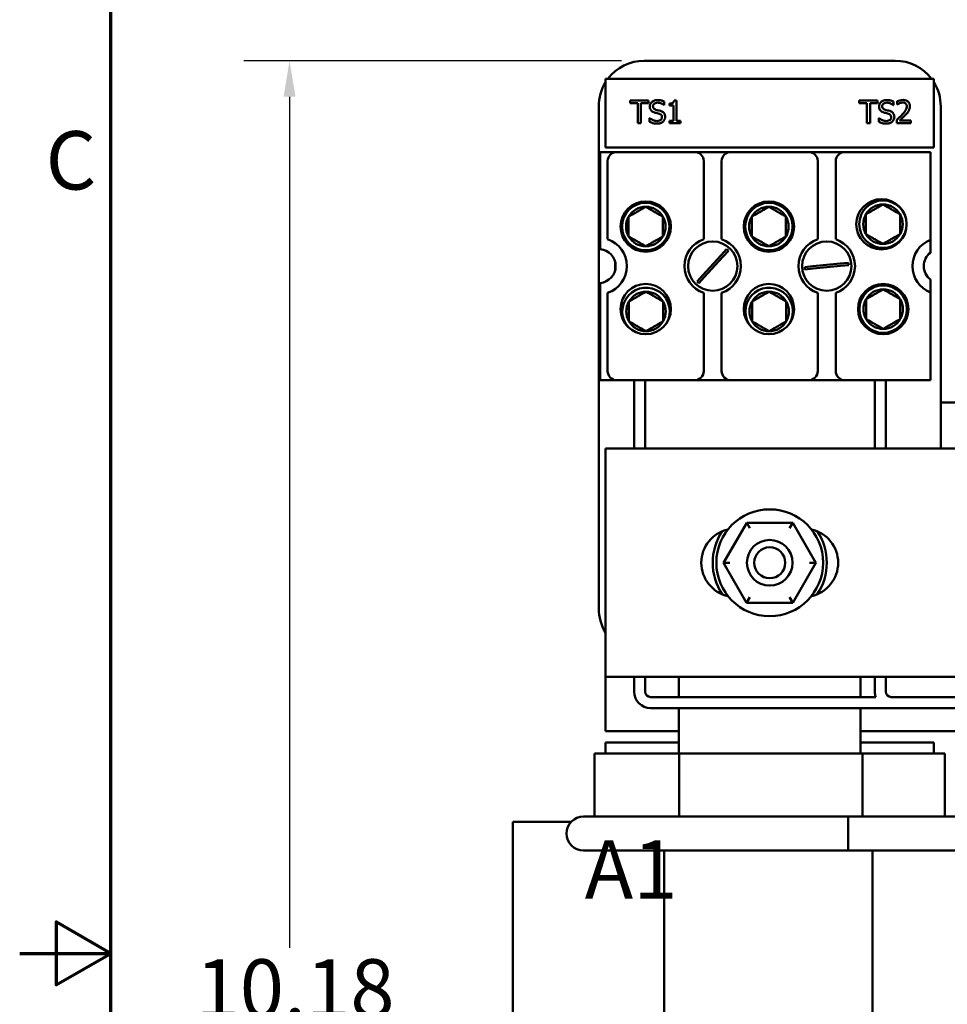
# Model space of a CAD drawing. Units: inches. Extents: x 1 to 43, y 0.5 to 33.5.
# Drawn here: x 1 to 6.1, y 16.7 to 22.1 of the extents above; entities that cross this region are included whole.
import ezdxf

# ---------------------------------------------------------------- set-up
doc = ezdxf.new("R2010")
doc.units = ezdxf.units.IN
doc.header["$LTSCALE"] = 2
doc.header["$MEASUREMENT"] = 0
doc.layers.get('0').update_dxf_attribs({"lineweight": 25})
for name, color, linetype, lineweight in [('Border (ANSI)', 7, 'Continuous', 70), ('Dimension (ANSI)', 7, 'Continuous', 25), ('Symbol (ANSI)', 7, 'Continuous', 25), ('Visible (ANSI)', 7, 'Continuous', 50)]:
    doc.layers.add(name, color=color, linetype=linetype, lineweight=lineweight)
doc.styles.add('Note Text (ANSI)', font='tahoma.ttf')
doc.dimstyles.new('Default (ANSI)', dxfattribs={"dimscale": 2, "dimtxt": 0.16, "dimasz": 0.098425, "dimexe": 0.125, "dimexo": 0.0625, "dimgap": 0.031496, "dimtad": 0, "dimtih": 1, "dimtoh": 1, "dimrnd": 1e-08, "dimzin": 0, "dimdsep": 46, "dimtxsty": 'Note Text (ANSI)', "dimcen": 0.09, "dimdle": 0.393701, "dimclrd": 256, "dimclre": 256, "dimclrt": 256, "dimadec": 0, "dimazin": 1, "dimtfac": 0.75, "dimtofl": 0, "dimtmove": 0, "dimatfit": 3, "dimfxl": 1, "dimtolj": 1, "dimtzin": 4, "dimlwd": -1, "dimlwe": -1, "dimarcsym": 0})

# ---------------------------------------------------------------- blocks, each defined once
blk = doc.blocks.new('Borders Default Border')
at = {"layer": 'Border (ANSI)', "flags": 128}
for points in [[(0.75, 0.5), (0.75, 16.5), (21.25, 16.5), (21.25, 0.5), (0.75, 0.5)], [(0.5, 8.5), (0.75, 8.5), (0.6, 8.5866), (0.6, 8.4134), (0.75, 8.5)]]:
    blk.add_lwpolyline(points, dxfattribs=at)
at = {"layer": 'Border (ANSI)', "insert": (0.571, 10.5421), "char_height": 0.16, "attachment_point": 7, "style": 'Note Text (ANSI)'}
blk.add_mtext('C', dxfattribs=at)
blk = doc.blocks.new('*D31')
at = {"layer": 'Defpoints', "color": 0, "transparency": 16777216}
for p in [(4.4238, 21.8897), (2.4791, 11.7113), (4.2113, 11.7113)]:
    blk.add_point(p, dxfattribs=at)
at = {"layer": 'Dimension (ANSI)', "transparency": 16777216}
for p, q in [((4.2988, 21.8897), (2.2291, 21.8897)), ((2.4791, 21.6928), (2.4791, 17.0308)), ((2.4791, 11.9081), (2.4791, 16.5702)), ((4.0863, 11.7113), (2.2291, 11.7113))]:
    blk.add_line(p, q, dxfattribs=at)
for points in [[(2.4463, 21.6928), (2.5119, 21.6928), (2.4791, 21.8897)], [(2.4463, 11.9081), (2.5119, 11.9081), (2.4791, 11.7113)]]:
    blk.add_solid(points, dxfattribs=at)
at = {"layer": 'Dimension (ANSI)', "transparency": 16777216, "insert": (1.9642, 16.9678), "char_height": 0.32, "attachment_point": 1, "style": 'Note Text (ANSI)'}
blk.add_mtext('\\A1;10.18', dxfattribs=at)

msp = doc.modelspace()

# ---------------------------------------------------------------- linework, layer by layer
at = {"layer": 'Visible (ANSI)'}
for p, q in [((4.4238, 21.8897), (5.7988, 21.8897)), ((6.0113, 21.7897), (4.2113, 21.7897)), ((4.2113, 21.7897), (4.2113, 21.4147)), ((6.0113, 21.4147), (6.0113, 21.7897)), ((4.1738, 18.8897), (4.1738, 21.6397)), ((4.3462, 21.6724), (4.3462, 21.6576)), ((4.4467, 21.6724), (4.3462, 21.6724)), ((4.3462, 21.6576), (4.3881, 21.6576)), ((4.3881, 21.6576), (4.3881, 21.5474)), ((4.4047, 21.5474), (4.4047, 21.6576)), ((4.4047, 21.6576), (4.4467, 21.6576)), ((4.4467, 21.6576), (4.4467, 21.6724)), ((4.532, 21.6467), (4.5333, 21.6467)), ((4.5333, 21.6467), (4.5333, 21.6665)), ((4.5613, 21.6554), (4.5613, 21.6439)), ((4.5613, 21.6439), (4.584, 21.6439)), ((4.584, 21.6439), (4.584, 21.5601)), ((4.6001, 21.6728), (4.5872, 21.6728)), ((4.6001, 21.5601), (4.6001, 21.6728)), ((5.7029, 21.6724), (5.6024, 21.6724)), ((5.6024, 21.6724), (5.6024, 21.6576)), ((5.6024, 21.6576), (5.6444, 21.6576)), ((5.6444, 21.6576), (5.6444, 21.5474)), ((5.661, 21.5474), (5.661, 21.6576)), ((5.661, 21.6576), (5.7029, 21.6576)), ((5.7029, 21.6576), (5.7029, 21.6724)), ((5.7883, 21.6467), (5.7895, 21.6467)), ((5.7895, 21.6467), (5.7895, 21.6665)), ((5.8104, 21.6675), (5.8104, 21.6497)), ((5.8104, 21.6497), (5.8113, 21.6497)), ((6.0488, 21.6397), (6.0488, 19.7647)), ((4.4544, 21.5757), (4.4531, 21.5757)), ((4.4531, 21.5757), (4.4531, 21.5549)), ((5.7094, 21.5757), (5.7094, 21.5549)), ((5.7106, 21.5757), (5.7094, 21.5757)), ((4.3881, 21.5474), (4.4047, 21.5474)), ((4.5613, 21.5601), (4.5613, 21.5474)), ((4.584, 21.5601), (4.5613, 21.5601)), ((4.5613, 21.5474), (4.6223, 21.5474)), ((4.6223, 21.5601), (4.6001, 21.5601)), ((4.6223, 21.5474), (4.6223, 21.5601)), ((5.6444, 21.5474), (5.661, 21.5474)), ((5.8078, 21.5651), (5.8078, 21.5474)), ((5.8078, 21.5474), (5.8849, 21.5474)), ((5.8849, 21.5619), (5.8235, 21.5619)), ((5.8849, 21.5474), (5.8849, 21.5619)), ((4.2113, 21.4147), (6.0113, 21.4147)), ((4.1818, 21.3897), (4.2728, 21.3897)), ((4.1818, 20.8573), (4.1818, 21.3897)), ((4.2728, 21.3897), (4.6998, 21.3897)), ((4.6998, 21.3897), (4.8978, 21.3897)), ((4.8978, 21.3897), (5.3248, 21.3897)), ((5.3248, 21.3897), (5.5228, 21.3897)), ((5.5228, 21.3897), (5.9918, 21.3897)), ((5.9918, 21.3897), (5.9918, 20.9088)), ((4.2228, 21.3397), (4.2228, 20.9117)), ((4.7498, 20.9117), (4.7498, 21.3397)), ((4.8478, 21.3397), (4.8478, 20.9117)), ((5.3748, 20.9117), (5.3748, 21.3397)), ((5.4728, 21.3397), (5.4728, 20.9117)), ((5.9918, 20.9088), (5.9918, 20.8381)), ((4.7429, 20.7133), (4.8449, 20.8248)), ((4.8449, 20.8248), (4.8752, 20.8579)), ((4.8849, 20.849), (4.8546, 20.816)), ((4.2645, 20.7442), (4.2645, 20.7851)), ((4.8546, 20.816), (4.7526, 20.7045)), ((5.3479, 20.7639), (5.4983, 20.7785)), ((5.4983, 20.7785), (5.543, 20.7828)), ((5.5442, 20.7698), (5.4996, 20.7654)), ((4.7127, 20.6803), (4.7429, 20.7133)), ((5.3033, 20.7595), (5.3479, 20.7639)), ((5.3492, 20.7508), (5.3046, 20.7465)), ((5.4996, 20.7654), (5.3492, 20.7508)), ((4.1818, 20.1397), (4.1818, 20.672)), ((4.7526, 20.7045), (4.7223, 20.6714)), ((5.9918, 20.6912), (5.9918, 20.6205)), ((4.2228, 20.6176), (4.2228, 20.1897)), ((4.7498, 20.1897), (4.7498, 20.6176)), ((4.8478, 20.6176), (4.8478, 20.1897)), ((5.3748, 20.1897), (5.3748, 20.6176)), ((5.4728, 20.6176), (5.4728, 20.1897)), ((5.9918, 20.6205), (5.9918, 20.1397)), ((4.2728, 20.1397), (4.1818, 20.1397)), ((4.6998, 20.1397), (4.2728, 20.1397)), ((4.3683, 19.7647), (4.3683, 20.1397)), ((4.4283, 19.7647), (4.4283, 20.1397)), ((4.8978, 20.1397), (4.6998, 20.1397)), ((5.3248, 20.1397), (4.8978, 20.1397)), ((5.5228, 20.1397), (5.3248, 20.1397)), ((5.9918, 20.1397), (5.5228, 20.1397)), ((5.6872, 19.7647), (5.6872, 20.1397)), ((5.7472, 19.7647), (5.7472, 20.1397)), ((6.0488, 20.0175), (7.5082, 20.0175)), ((4.2113, 18.5147), (4.2113, 19.7647)), ((4.2113, 19.7647), (6.8323, 19.7647)), ((4.985, 19.3588), (4.8584, 19.1399)), ((5.2379, 19.3585), (4.985, 19.3588)), ((5.0023, 19.3287), (4.985, 19.3588)), ((5.2379, 19.3585), (5.2206, 19.3286)), ((5.3641, 19.1394), (5.2379, 19.3585)), ((4.893, 19.1398), (4.8584, 19.1399)), ((4.8584, 19.1399), (4.9846, 18.9208)), ((5.2375, 18.9205), (5.3641, 19.1394)), ((5.3295, 19.1395), (5.3641, 19.1394)), ((5.002, 18.9507), (4.9846, 18.9208)), ((5.2202, 18.9506), (5.2375, 18.9205)), ((4.9846, 18.9208), (5.2375, 18.9205)), ((4.2113, 18.2175), (4.2113, 18.5147)), ((6.8323, 18.5147), (4.2113, 18.5147)), ((4.3683, 18.4338), (4.3683, 18.5147)), ((4.4283, 18.4338), (4.4283, 18.5147)), ((4.6138, 18.4038), (4.6138, 18.5147)), ((5.6088, 18.5147), (5.6088, 18.4038)), ((5.6872, 18.4339), (5.6872, 18.5147)), ((5.7472, 18.4339), (5.7472, 18.5147)), ((5.6924, 18.4038), (4.4583, 18.4038)), ((6.8323, 18.4039), (5.7772, 18.4039)), ((7.1975, 18.3438), (4.4583, 18.3438)), ((4.6138, 18.0955), (4.6138, 18.3438)), ((5.6088, 18.3438), (5.6088, 18.0955)), ((4.6138, 18.2175), (4.2113, 18.2175)), ((7.1975, 18.2175), (5.6088, 18.2175)), ((4.2113, 18.0955), (4.2113, 18.1555)), ((4.2113, 18.1555), (4.6138, 18.1555)), ((5.6088, 18.1555), (6.0113, 18.1555)), ((6.0113, 18.0955), (6.0113, 18.1555)), ((4.2364, 18.0955), (4.1513, 18.0955)), ((4.1513, 17.75), (4.1513, 18.0955)), ((4.2364, 18.0955), (4.6143, 18.0955)), ((4.6143, 18.0955), (5.6204, 18.0955)), ((4.6143, 17.75), (4.6143, 18.0955)), ((5.6204, 18.0955), (5.9871, 18.0955)), ((5.6204, 17.75), (5.6204, 18.0955)), ((6.0713, 18.0955), (5.9871, 18.0955)), ((6.0713, 17.75), (6.0713, 18.0955)), ((4.253, 17.75), (4.091, 17.75)), ((5.541, 17.75), (4.253, 17.75)), ((5.541, 17.75), (5.541, 17.563)), ((5.541, 17.75), (5.541, 17.563)), ((7.041, 17.75), (5.541, 17.75)), ((3.7023, 17.7205), (3.7023, 14.6665)), ((3.7023, 17.7205), (4.0229, 17.7205)), ((4.091, 17.563), (4.253, 17.563)), ((5.541, 17.563), (4.253, 17.563)), ((4.5336, 17.563), (4.5336, 14.6665)), ((7.041, 17.563), (5.541, 17.563)), ((5.6749, 17.563), (5.6749, 14.6665))]:
    msp.add_line(p, q, dxfattribs=at)
for centre, radius in [((4.4318, 20.9814), 0.138), ((4.4318, 20.9814), 0.13), ((5.1068, 20.9814), 0.138), ((5.1068, 20.9814), 0.13), ((5.7239, 20.9941), 0.138), ((5.7319, 20.9942), 0.13), ((4.7988, 20.7647), 0.135), ((5.4238, 20.7647), 0.135), ((4.4318, 20.5292), 0.138), ((5.1068, 20.5292), 0.138), ((5.7332, 20.5292), 0.138), ((5.7332, 20.5292), 0.13), ((5.1113, 19.1397), 0.2925), ((5.1113, 19.1397), 0.125), ((5.1113, 19.1397), 0.085)]:
    msp.add_circle(centre, radius, dxfattribs=at)
for centre, radius, start, end in [((4.4238, 21.6397), 0.25, 90, 143.1301), ((5.7988, 21.6397), 0.25, 36.8699, 90), ((4.4238, 21.6397), 0.25, 148.2117, 180), ((5.7988, 21.6397), 0.25, 0, 31.7883), ((4.2728, 21.3397), 0.05, 90, 180), ((4.6998, 21.3397), 0.05, 0, 90), ((4.8978, 21.3397), 0.05, 90, 180), ((5.3248, 21.3397), 0.05, 0, 90), ((5.5228, 21.3397), 0.05, 90, 180), ((4.4318, 20.9814), 0.1083, 90, 150), ((4.4318, 20.9814), 0.1083, 30, 90), ((5.1068, 20.9814), 0.1083, 90, 150), ((5.1068, 20.9814), 0.1083, 30, 90), ((5.7319, 20.9942), 0.1083, 90, 150), ((5.7319, 20.9942), 0.1083, 30, 90), ((4.4318, 20.9814), 0.1083, 150, 210), ((4.4318, 20.9814), 0.1083, 330, 30), ((5.1068, 20.9814), 0.1083, 150, 210), ((5.1068, 20.9814), 0.1083, 330, 30), ((5.7319, 20.9942), 0.1083, 150, 210), ((5.7319, 20.9942), 0.1083, 330, 30), ((5.7319, 20.9942), 0.1083, 210, 270), ((5.7319, 20.9942), 0.1083, 270, 330), ((4.1738, 20.7647), 0.155, 288.429, 71.571), ((4.4318, 20.9814), 0.1083, 210, 270), ((4.4318, 20.9814), 0.1083, 270, 330), ((4.7988, 20.7647), 0.155, 108.429, 251.571), ((4.7988, 20.7647), 0.155, 288.429, 71.571), ((5.1068, 20.9814), 0.1083, 210, 270), ((5.1068, 20.9814), 0.1083, 270, 330), ((5.4238, 20.7647), 0.155, 108.429, 251.571), ((5.4238, 20.7647), 0.155, 288.429, 71.571), ((6.0488, 20.7647), 0.155, 111.5764, 248.4236), ((4.1738, 20.7647), 0.093, 274.9348, 85.0652), ((4.7988, 20.7647), 0.1206, 44.428, 50.6505), ((6.0488, 20.7647), 0.093, 127.7997, 232.2003), ((5.4238, 20.7647), 0.1206, 2.4405, 8.6631), ((5.4238, 20.7647), 0.1206, 182.4405, 188.6631), ((4.7988, 20.7647), 0.1206, 224.428, 230.6505), ((4.4331, 20.5164), 0.13, 329.5391, 222.0142), ((4.4331, 20.5164), 0.1083, 90, 150), ((4.4331, 20.5164), 0.1083, 30, 90), ((5.1081, 20.5164), 0.13, 329.5391, 222.0142), ((5.1081, 20.5164), 0.1083, 90, 150), ((5.1081, 20.5164), 0.1083, 30, 90), ((5.7332, 20.5292), 0.1083, 90, 150), ((5.7332, 20.5292), 0.1083, 30, 90), ((4.4331, 20.5164), 0.1083, 150, 210), ((4.4331, 20.5164), 0.1083, 330, 30), ((5.1081, 20.5164), 0.1083, 150, 210), ((5.1081, 20.5164), 0.1083, 330, 30), ((5.7332, 20.5292), 0.1083, 150, 210), ((5.7332, 20.5292), 0.1083, 330, 30), ((4.4331, 20.5164), 0.1083, 210, 270), ((4.4331, 20.5164), 0.1083, 270, 330), ((5.1081, 20.5164), 0.1083, 210, 270), ((5.1081, 20.5164), 0.1083, 270, 330), ((5.7332, 20.5292), 0.1083, 210, 270), ((5.7332, 20.5292), 0.1083, 270, 330), ((4.2728, 20.1897), 0.05, 180, 270), ((4.6998, 20.1897), 0.05, 270, 0), ((4.8978, 20.1897), 0.05, 180, 270), ((5.3248, 20.1897), 0.05, 270, 0), ((5.5228, 20.1897), 0.05, 180, 270), ((4.9238, 19.1397), 0.1875, 102.5212, 257.4788), ((5.1113, 19.1397), 0.3125, 146.4427, 213.5573), ((5.2988, 19.1397), 0.1875, 282.5212, 77.4788), ((5.1113, 19.1397), 0.3125, 326.4427, 33.5573), ((4.4238, 18.8897), 0.25, 180, 211.7883), ((4.4583, 18.4338), 0.09, 180, 270), ((4.4583, 18.4338), 0.03, 180, 270), ((5.7772, 18.4339), 0.09, 180, 199.5411), ((5.7772, 18.4339), 0.03, 180, 270), ((4.091, 17.6565), 0.0935, 90, 270)]:
    msp.add_arc(centre, radius, start, end, dxfattribs=at)
for points, knots in [([(4.4961, 21.6746), (4.4924, 21.6746), (4.4888, 21.6743), (4.4819, 21.6729), (4.4787, 21.6719), (4.4698, 21.6679), (4.4658, 21.6645), (4.4604, 21.6588), (4.4581, 21.6555), (4.4548, 21.6476), (4.454, 21.6433), (4.454, 21.6389)], [-0.124255, -0.124255, -0.124255, -0.124255, -0.1081923, -0.1081923, -0.0933325, -0.0933325, -0.0651423, -0.0651423, -0.0336966, -0.0336966, 0, 0, 0, 0]), ([(4.454, 21.6389), (4.454, 21.6321), (4.4554, 21.628), (4.4576, 21.6223), (4.4595, 21.6191), (4.4622, 21.6163)], [-0.04648705, -0.04648705, -0.04648705, -0.04648705, -0.0292, -0.0292, 0, 0, 0, 0]), ([(4.4714, 21.6406), (4.4714, 21.6418), (4.4715, 21.6431), (4.472, 21.6455), (4.4723, 21.6466), (4.4737, 21.6498), (4.475, 21.6516), (4.4784, 21.6549), (4.4809, 21.6567), (4.4884, 21.6596), (4.4928, 21.6602), (4.4972, 21.6602)], [-0.1141005, -0.1141005, -0.1141005, -0.1141005, -0.1000134, -0.1000134, -0.0866116, -0.0866116, -0.0612092, -0.0612092, -0.0333007, -0.0333007, 0, 0, 0, 0]), ([(4.4877, 21.6211), (4.4854, 21.6217), (4.4832, 21.6226), (4.4793, 21.6247), (4.4776, 21.6259), (4.475, 21.6285), (4.4737, 21.6301), (4.4717, 21.6351), (4.4714, 21.6378), (4.4714, 21.6406)], [-0.09499633, -0.09499633, -0.09499633, -0.09499633, -0.06612657, -0.06612657, -0.04062096, -0.04062096, -0.02079431, -0.02079431, 0, 0, 0, 0]), ([(4.5333, 21.6665), (4.5268, 21.6697), (4.5207, 21.6715), (4.5094, 21.674), (4.5028, 21.6746), (4.4961, 21.6746)], [-0.08798949, -0.08798949, -0.08798949, -0.08798949, -0.05085301, -0.05085301, 0, 0, 0, 0]), ([(4.4972, 21.6602), (4.5007, 21.6602), (4.5042, 21.6599), (4.5121, 21.6582), (4.5154, 21.6568), (4.5228, 21.6535), (4.5278, 21.6505), (4.532, 21.6467)], [-0.07506175, -0.07506175, -0.07506175, -0.07506175, -0.06125395, -0.06125395, -0.04341736, -0.04341736, 0, 0, 0, 0]), ([(4.5872, 21.6728), (4.587, 21.6711), (4.5868, 21.6694), (4.5859, 21.6663), (4.5854, 21.665), (4.5839, 21.6623), (4.583, 21.6611), (4.581, 21.6595), (4.5795, 21.6583), (4.5721, 21.6558), (4.5667, 21.6554), (4.5613, 21.6554)], [-0.2094663, -0.2094663, -0.2094663, -0.2094663, -0.1589007, -0.1589007, -0.1152561, -0.1152561, -0.0679541, -0.0679541, -0.0406952, -0.0406952, 0, 0, 0, 0]), ([(5.7524, 21.6746), (5.7487, 21.6746), (5.7451, 21.6743), (5.7382, 21.6729), (5.735, 21.6719), (5.7261, 21.6679), (5.7221, 21.6645), (5.7167, 21.6588), (5.7144, 21.6555), (5.7111, 21.6476), (5.7103, 21.6433), (5.7103, 21.6389)], [-0.124255, -0.124255, -0.124255, -0.124255, -0.1081923, -0.1081923, -0.0933325, -0.0933325, -0.0651423, -0.0651423, -0.0336966, -0.0336966, 0, 0, 0, 0]), ([(5.7103, 21.6389), (5.7103, 21.6321), (5.7117, 21.628), (5.7139, 21.6223), (5.7158, 21.6191), (5.7184, 21.6163)], [-0.04648705, -0.04648705, -0.04648705, -0.04648705, -0.0292, -0.0292, 0, 0, 0, 0]), ([(5.7276, 21.6406), (5.7276, 21.6418), (5.7278, 21.6431), (5.7282, 21.6455), (5.7286, 21.6466), (5.73, 21.6498), (5.7313, 21.6516), (5.7347, 21.6549), (5.7372, 21.6567), (5.7447, 21.6596), (5.7491, 21.6602), (5.7535, 21.6602)], [-0.1141005, -0.1141005, -0.1141005, -0.1141005, -0.1000134, -0.1000134, -0.0866116, -0.0866116, -0.0612092, -0.0612092, -0.0333007, -0.0333007, 0, 0, 0, 0]), ([(5.744, 21.6211), (5.7417, 21.6217), (5.7395, 21.6226), (5.7356, 21.6247), (5.7339, 21.6259), (5.7313, 21.6285), (5.73, 21.6301), (5.728, 21.6351), (5.7276, 21.6378), (5.7276, 21.6406)], [-0.09499633, -0.09499633, -0.09499633, -0.09499633, -0.06612657, -0.06612657, -0.04062096, -0.04062096, -0.02079431, -0.02079431, 0, 0, 0, 0]), ([(5.7895, 21.6665), (5.7831, 21.6697), (5.777, 21.6715), (5.7657, 21.674), (5.759, 21.6746), (5.7524, 21.6746)], [-0.08798949, -0.08798949, -0.08798949, -0.08798949, -0.05085301, -0.05085301, 0, 0, 0, 0]), ([(5.7535, 21.6602), (5.757, 21.6602), (5.7605, 21.6599), (5.7684, 21.6582), (5.7717, 21.6568), (5.7791, 21.6535), (5.7841, 21.6505), (5.7883, 21.6467)], [-0.07506175, -0.07506175, -0.07506175, -0.07506175, -0.06125395, -0.06125395, -0.04341736, -0.04341736, 0, 0, 0, 0]), ([(5.8424, 21.675), (5.8344, 21.675), (5.8276, 21.6733), (5.8198, 21.6712), (5.8144, 21.6695), (5.8104, 21.6675)], [-0.05286415, -0.05286415, -0.05286415, -0.05286415, -0.03408455, -0.03408455, 0, 0, 0, 0]), ([(5.8113, 21.6497), (5.8131, 21.6509), (5.8148, 21.652), (5.8188, 21.6545), (5.8211, 21.6556), (5.8235, 21.6566)], [-0.03560977, -0.03560977, -0.03560977, -0.03560977, -0.01951659, -0.01951659, 0, 0, 0, 0]), ([(5.8235, 21.6566), (5.8275, 21.6583), (5.8308, 21.6591), (5.8351, 21.6601), (5.8382, 21.6605), (5.8412, 21.6605)], [-0.03379019, -0.03379019, -0.03379019, -0.03379019, -0.02322085, -0.02322085, 0, 0, 0, 0]), ([(5.8627, 21.6398), (5.8627, 21.6364), (5.8622, 21.6331), (5.8605, 21.6265), (5.8591, 21.6233), (5.8537, 21.6135), (5.8466, 21.6047), (5.838, 21.5952)], [-0.1825519, -0.1825519, -0.1825519, -0.1825519, -0.1409082, -0.1409082, -0.0977663, -0.0977663, 0, 0, 0, 0]), ([(5.8412, 21.6605), (5.8452, 21.6605), (5.848, 21.6598), (5.8524, 21.6584), (5.8546, 21.6571), (5.8565, 21.6555)], [-0.03479562, -0.03479562, -0.03479562, -0.03479562, -0.01953198, -0.01953198, 0, 0, 0, 0]), ([(5.8797, 21.6407), (5.8797, 21.6434), (5.8795, 21.646), (5.8785, 21.6511), (5.8778, 21.6534), (5.8753, 21.6594), (5.8731, 21.6626), (5.8679, 21.6676), (5.8645, 21.6702), (5.8542, 21.6742), (5.8483, 21.675), (5.8424, 21.675)], [-0.1999904, -0.1999904, -0.1999904, -0.1999904, -0.1662513, -0.1662513, -0.1351581, -0.1351581, -0.0846269, -0.0846269, -0.0444994, -0.0444994, 0, 0, 0, 0]), ([(5.8565, 21.6555), (5.8575, 21.6546), (5.8584, 21.6536), (5.8601, 21.6512), (5.8607, 21.6499), (5.8622, 21.6461), (5.8627, 21.6429), (5.8627, 21.6398)], [-0.03748028, -0.03748028, -0.03748028, -0.03748028, -0.03148003, -0.03148003, -0.02388036, -0.02388036, 0, 0, 0, 0]), ([(5.8732, 21.6157), (5.876, 21.6205), (5.8773, 21.6248), (5.8792, 21.6315), (5.8797, 21.6361), (5.8797, 21.6407)], [-0.05272108, -0.05272108, -0.05272108, -0.05272108, -0.03484832, -0.03484832, 0, 0, 0, 0]), ([(4.4929, 21.5595), (4.4851, 21.5595), (4.4781, 21.5617), (4.466, 21.5666), (4.4598, 21.5706), (4.4544, 21.5757)], [-0.09932261, -0.09932261, -0.09932261, -0.09932261, -0.05707865, -0.05707865, 0, 0, 0, 0]), ([(4.4622, 21.6163), (4.4659, 21.6124), (4.4695, 21.6104), (4.4749, 21.6077), (4.4788, 21.6063), (4.4828, 21.6052)], [-0.04613685, -0.04613685, -0.04613685, -0.04613685, -0.0313423, -0.0313423, 0, 0, 0, 0]), ([(4.4828, 21.6052), (4.4868, 21.6042), (4.4908, 21.6032), (4.4983, 21.6015), (4.5019, 21.6005), (4.5054, 21.5996)], [-0.05880851, -0.05880851, -0.05880851, -0.05880851, -0.02743979, -0.02743979, 0, 0, 0, 0]), ([(4.5133, 21.6145), (4.5081, 21.6161), (4.5023, 21.6175), (4.4965, 21.6189), (4.4918, 21.62), (4.4877, 21.6211)], [-0.0461971, -0.0461971, -0.0461971, -0.0461971, -0.03248296, -0.03248296, 0, 0, 0, 0]), ([(4.5208, 21.5804), (4.5208, 21.5789), (4.5207, 21.5773), (4.52, 21.5744), (4.5196, 21.5731), (4.5179, 21.5695), (4.5164, 21.5676), (4.5129, 21.5645), (4.5105, 21.5628), (4.5026, 21.56), (4.4976, 21.5595), (4.4929, 21.5595)], [-0.1340263, -0.1340263, -0.1340263, -0.1340263, -0.1144265, -0.1144265, -0.0959586, -0.0959586, -0.0643267, -0.0643267, -0.0355043, -0.0355043, 0, 0, 0, 0]), ([(4.5054, 21.5996), (4.5075, 21.5989), (4.5096, 21.5981), (4.5132, 21.5962), (4.5148, 21.5951), (4.5171, 21.5927), (4.5184, 21.591), (4.5204, 21.586), (4.5208, 21.5832), (4.5208, 21.5804)], [-0.09560663, -0.09560663, -0.09560663, -0.09560663, -0.06629976, -0.06629976, -0.04119342, -0.04119342, -0.02117213, -0.02117213, 0, 0, 0, 0]), ([(4.5381, 21.583), (4.5381, 21.586), (4.5378, 21.589), (4.5365, 21.5946), (4.5355, 21.5971), (4.5319, 21.6035), (4.5292, 21.6061), (4.5231, 21.6109), (4.5182, 21.613), (4.5133, 21.6145)], [-0.08515598, -0.08515598, -0.08515598, -0.08515598, -0.07180927, -0.07180927, -0.05947416, -0.05947416, -0.03902876, -0.03902876, 0, 0, 0, 0]), ([(4.5268, 21.5565), (4.5286, 21.5582), (4.5303, 21.5601), (4.5332, 21.5644), (4.5344, 21.5666), (4.5372, 21.5736), (4.5381, 21.5782), (4.5381, 21.583)], [-0.07620045, -0.07620045, -0.07620045, -0.07620045, -0.05679011, -0.05679011, -0.03684238, -0.03684238, 0, 0, 0, 0]), ([(5.7492, 21.5595), (5.7414, 21.5595), (5.7343, 21.5617), (5.7223, 21.5666), (5.7161, 21.5706), (5.7106, 21.5757)], [-0.09932261, -0.09932261, -0.09932261, -0.09932261, -0.05707865, -0.05707865, 0, 0, 0, 0]), ([(5.7184, 21.6163), (5.7221, 21.6124), (5.7258, 21.6104), (5.7312, 21.6077), (5.7351, 21.6063), (5.7391, 21.6052)], [-0.04613685, -0.04613685, -0.04613685, -0.04613685, -0.0313423, -0.0313423, 0, 0, 0, 0]), ([(5.7391, 21.6052), (5.7431, 21.6042), (5.7471, 21.6032), (5.7546, 21.6015), (5.7582, 21.6005), (5.7617, 21.5996)], [-0.05880851, -0.05880851, -0.05880851, -0.05880851, -0.02743979, -0.02743979, 0, 0, 0, 0]), ([(5.7696, 21.6145), (5.7644, 21.6161), (5.7586, 21.6175), (5.7527, 21.6189), (5.7481, 21.62), (5.744, 21.6211)], [-0.0461971, -0.0461971, -0.0461971, -0.0461971, -0.03248296, -0.03248296, 0, 0, 0, 0]), ([(5.7771, 21.5804), (5.7771, 21.5789), (5.7769, 21.5773), (5.7763, 21.5744), (5.7759, 21.5731), (5.7742, 21.5695), (5.7727, 21.5676), (5.7692, 21.5645), (5.7668, 21.5628), (5.7588, 21.56), (5.7539, 21.5595), (5.7492, 21.5595)], [-0.1340263, -0.1340263, -0.1340263, -0.1340263, -0.1144265, -0.1144265, -0.0959586, -0.0959586, -0.0643267, -0.0643267, -0.0355043, -0.0355043, 0, 0, 0, 0]), ([(5.7617, 21.5996), (5.7638, 21.5989), (5.7659, 21.5981), (5.7695, 21.5962), (5.771, 21.5951), (5.7734, 21.5927), (5.7747, 21.591), (5.7767, 21.586), (5.7771, 21.5832), (5.7771, 21.5804)], [-0.09560663, -0.09560663, -0.09560663, -0.09560663, -0.06629976, -0.06629976, -0.04119342, -0.04119342, -0.02117213, -0.02117213, 0, 0, 0, 0]), ([(5.7944, 21.583), (5.7944, 21.586), (5.7941, 21.589), (5.7928, 21.5946), (5.7918, 21.5971), (5.7882, 21.6035), (5.7855, 21.6061), (5.7793, 21.6109), (5.7745, 21.613), (5.7696, 21.6145)], [-0.08515598, -0.08515598, -0.08515598, -0.08515598, -0.07180927, -0.07180927, -0.05947416, -0.05947416, -0.03902876, -0.03902876, 0, 0, 0, 0]), ([(5.7831, 21.5565), (5.7849, 21.5582), (5.7866, 21.5601), (5.7894, 21.5644), (5.7906, 21.5666), (5.7934, 21.5736), (5.7944, 21.5782), (5.7944, 21.583)], [-0.07620045, -0.07620045, -0.07620045, -0.07620045, -0.05679011, -0.05679011, -0.03684238, -0.03684238, 0, 0, 0, 0]), ([(5.838, 21.5952), (5.8311, 21.5877), (5.8265, 21.5831), (5.8183, 21.5751), (5.813, 21.5701), (5.8078, 21.5651)], [-0.08689008, -0.08689008, -0.08689008, -0.08689008, -0.05507057, -0.05507057, 0, 0, 0, 0]), ([(5.8235, 21.5619), (5.8292, 21.5672), (5.8365, 21.5741), (5.8449, 21.5822), (5.8509, 21.5882), (5.8565, 21.5943)], [-0.08924822, -0.08924822, -0.08924822, -0.08924822, -0.06327101, -0.06327101, 0, 0, 0, 0]), ([(5.8565, 21.5943), (5.8597, 21.5977), (5.8628, 21.6012), (5.8685, 21.6082), (5.8711, 21.6118), (5.8732, 21.6157)], [-0.06906704, -0.06906704, -0.06906704, -0.06906704, -0.0334227, -0.0334227, 0, 0, 0, 0]), ([(4.4531, 21.5549), (4.4589, 21.5521), (4.4649, 21.5498), (4.4784, 21.5458), (4.4866, 21.5452), (4.4942, 21.5452)], [-0.1064659, -0.1064659, -0.1064659, -0.1064659, -0.0578118, -0.0578118, 0, 0, 0, 0]), ([(4.4942, 21.5452), (4.5049, 21.5452), (4.5106, 21.5471), (4.5183, 21.55), (4.5228, 21.5528), (4.5268, 21.5565)], [-0.06236383, -0.06236383, -0.06236383, -0.06236383, -0.0412676, -0.0412676, 0, 0, 0, 0]), ([(5.7094, 21.5549), (5.7152, 21.5521), (5.7212, 21.5498), (5.7346, 21.5458), (5.7429, 21.5452), (5.7504, 21.5452)], [-0.1064659, -0.1064659, -0.1064659, -0.1064659, -0.0578118, -0.0578118, 0, 0, 0, 0]), ([(5.7504, 21.5452), (5.7612, 21.5452), (5.7669, 21.5471), (5.7745, 21.55), (5.7791, 21.5528), (5.7831, 21.5565)], [-0.06236383, -0.06236383, -0.06236383, -0.06236383, -0.0412676, -0.0412676, 0, 0, 0, 0])]:
    msp.add_open_spline(points, degree=3, knots=knots, dxfattribs=at)
for points in [[(4.4318, 21.0897), (4.3849, 21.0626), (4.338, 21.0355)], [(4.5255, 21.0355), (4.4786, 21.0626), (4.4318, 21.0897)], [(5.1068, 21.0897), (5.0599, 21.0626), (5.013, 21.0355)], [(5.2005, 21.0355), (5.1536, 21.0626), (5.1068, 21.0897)], [(5.7319, 21.1025), (5.685, 21.0754), (5.6381, 21.0483)], [(5.8256, 21.0483), (5.7788, 21.0754), (5.7319, 21.1025)], [(4.338, 21.0355), (4.338, 20.9814), (4.338, 20.9273)], [(4.5255, 21.0355), (4.5255, 20.9814), (4.5255, 20.9273)], [(5.013, 21.0355), (5.013, 20.9814), (5.013, 20.9273)], [(5.2005, 21.0355), (5.2005, 20.9814), (5.2005, 20.9273)], [(5.6381, 21.0483), (5.6381, 20.9942), (5.6381, 20.9401)], [(5.8256, 21.0483), (5.8256, 20.9942), (5.8256, 20.9401)], [(5.6381, 20.9401), (5.685, 20.913), (5.7319, 20.886)], [(5.7319, 20.886), (5.7788, 20.913), (5.8256, 20.9401)], [(4.338, 20.9273), (4.3849, 20.9002), (4.4318, 20.8731)], [(4.4318, 20.8731), (4.4786, 20.9002), (4.5255, 20.9273)], [(5.013, 20.9273), (5.0599, 20.9002), (5.1068, 20.8731)], [(5.1068, 20.8731), (5.1536, 20.9002), (5.2005, 20.9273)], [(4.4331, 20.6247), (4.3862, 20.5976), (4.3393, 20.5705)], [(4.5268, 20.5705), (4.4799, 20.5976), (4.4331, 20.6247)], [(5.1081, 20.6247), (5.0612, 20.5976), (5.0143, 20.5705)], [(5.2018, 20.5705), (5.1549, 20.5976), (5.1081, 20.6247)], [(5.7332, 20.6375), (5.6863, 20.6104), (5.6394, 20.5833)], [(5.8269, 20.5833), (5.78, 20.6104), (5.7332, 20.6375)], [(4.3393, 20.5705), (4.3393, 20.5164), (4.3393, 20.4623)], [(4.5268, 20.5705), (4.5268, 20.5164), (4.5268, 20.4623)], [(5.0143, 20.5705), (5.0143, 20.5164), (5.0143, 20.4623)], [(5.2018, 20.5705), (5.2018, 20.5164), (5.2018, 20.4623)], [(5.6394, 20.5833), (5.6394, 20.5292), (5.6394, 20.4751)], [(5.8269, 20.5833), (5.8269, 20.5292), (5.8269, 20.4751)], [(4.3393, 20.4623), (4.3862, 20.4352), (4.4331, 20.4081)], [(4.4331, 20.4081), (4.4799, 20.4352), (4.5268, 20.4623)], [(5.0143, 20.4623), (5.0612, 20.4352), (5.1081, 20.4081)], [(5.1081, 20.4081), (5.1549, 20.4352), (5.2018, 20.4623)], [(5.6394, 20.4751), (5.6863, 20.448), (5.7332, 20.421)], [(5.7332, 20.421), (5.78, 20.448), (5.8269, 20.4751)]]:
    msp.add_rational_spline(points, [1.19489831607, 1.37974972887, 1.19489831607], degree=2, dxfattribs=at)

# ---------------------------------------------------------------- block references
at = {"xscale": 2, "yscale": 2, "zscale": 2}
msp.add_blockref('Borders Default Border', (0, 0), dxfattribs=at)

# ---------------------------------------------------------------- texts
at = {"layer": 'Symbol (ANSI)', "insert": (4.0973, 17.6198), "char_height": 0.32, "width": 11.178112, "attachment_point": 1, "style": 'Note Text (ANSI)'}
msp.add_mtext('\\fTahoma|b0|i0;A1                         B1                   C1', dxfattribs=at)

# ---------------------------------------------------------------- dimensions: what is measured, and where the dimension line sits
at = {"layer": 'Dimension (ANSI)'}
dim = msp.add_linear_dim(base=(2.4791, 11.7113), p1=(4.4238, 21.8897), p2=(4.2113, 11.7113), angle=90, dimstyle='Default (ANSI)', override={"dimgap": 0.031496, "dimdec": 2, "dimtol": 0, "dimlim": 0, "dimtp": 0, "dimtm": 0, "dimtdec": 2, "dimatfit": 1}, dxfattribs=at)
dim.commit()
dim.dimension.update_dxf_attribs({"geometry": '*D31', "text_midpoint": (2.4791, 16.8005), "dimtype": 160})

doc.saveas('drawing.dxf')
